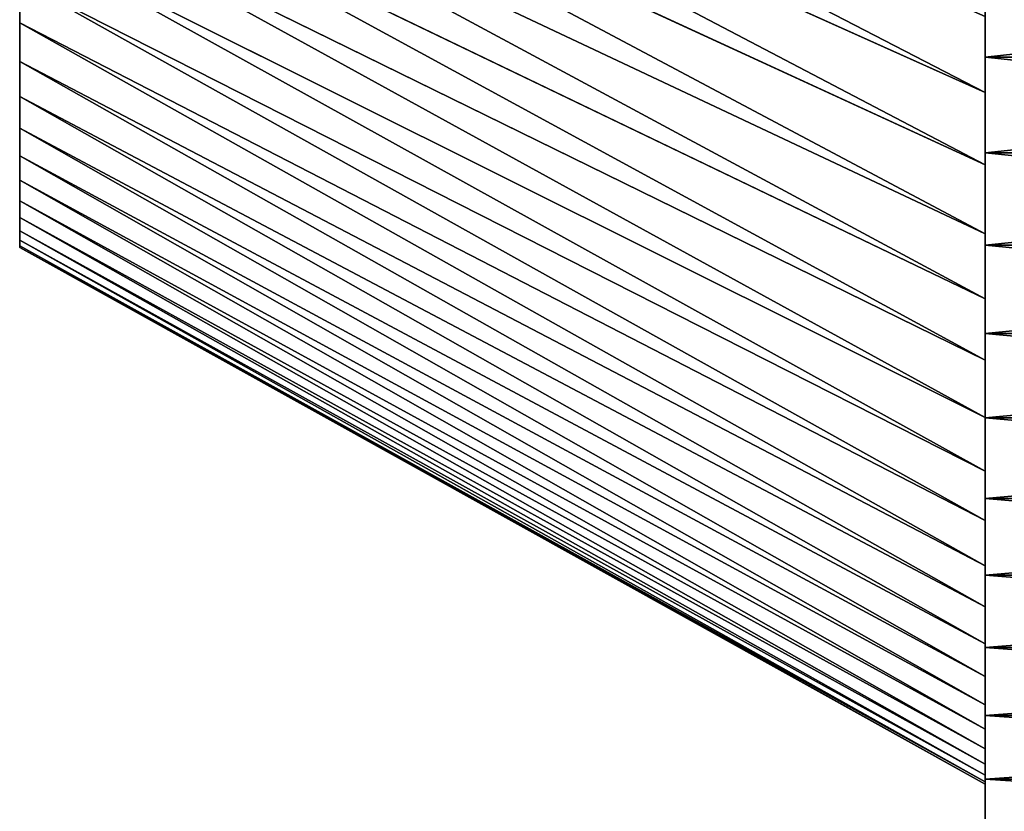
# Model space of a CAD drawing. Units: millimetres. Extents: x 0 to 37.5, y -31 to 31.
# Drawn here: x 0 to 3.7, y -13.6 to -10.7 of the extents above; entities that cross this region are included whole.
import ezdxf

# ---------------------------------------------------------------- set-up
doc = ezdxf.new("R2010")
doc.units = ezdxf.units.MM
doc.layers.get('0').update_dxf_attribs({"true_color": 0x000000})

# ---------------------------------------------------------------- blocks, each defined once
blk = doc.blocks.new('Group_6')
for p, q in [((0, 216.963, 242.405), (36, 200.783, 230.649)), ((0, 216.963, 377.595), (36, 200.783, 389.351)), ((0, 214.661, 245.693), (36, 198.08, 234.509)), ((0, 214.661, 374.307), (36, 198.08, 385.491)), ((0, 212.474, 370.941), (36, 195.514, 381.539)), ((0, 212.474, 249.059), (36, 195.514, 238.461)), ((0, 210.407, 367.5), (36, 193.087, 377.5)), ((0, 210.407, 252.5), (36, 193.087, 242.5)), ((0, 208.461, 256.011), (36, 190.802, 246.621)), ((0, 208.461, 363.989), (36, 190.802, 373.379)), ((0, 206.639, 259.587), (36, 188.663, 250.82)), ((0, 206.639, 360.413), (36, 188.663, 369.18)), ((36, 205.801, 202.099), (36, 202.099, 205.801)), ((36, 202.099, 414.199), (36, 205.801, 417.901)), ((0, 203.374, 353.08), (0, 204.942, 356.775)), ((0, 204.942, 263.225), (0, 203.374, 266.92)), ((0, 204.942, 263.225), (36, 186.671, 255.091)), ((0, 204.942, 356.775), (36, 186.671, 364.909)), ((36, 203.619, 226.886), (36, 200.783, 230.649)), ((36, 200.783, 389.351), (36, 203.619, 393.114)), ((0, 201.935, 349.332), (0, 203.374, 353.08)), ((0, 203.374, 266.92), (0, 201.935, 270.668)), ((0, 203.374, 266.92), (36, 184.83, 259.428)), ((0, 203.374, 353.08), (36, 184.83, 360.572)), ((0, 200.629, 345.537), (0, 201.935, 349.332)), ((0, 201.935, 270.668), (0, 200.629, 274.463)), ((0, 201.935, 270.668), (36, 183.141, 263.827)), ((0, 201.935, 349.332), (36, 183.141, 356.173)), ((36, 202.099, 205.801), (36, 198.528, 209.63)), ((36, 202.099, 205.801), (70, 202.099, 205.801)), ((36, 198.528, 410.37), (36, 202.099, 414.199)), ((36, 202.099, 414.199), (70, 202.099, 414.199)), ((0, 199.455, 341.698), (0, 200.629, 345.537)), ((0, 200.629, 274.463), (0, 199.455, 278.302)), ((0, 200.629, 274.463), (36, 181.607, 268.283)), ((0, 200.629, 345.537), (36, 181.607, 351.717)), ((36, 200.783, 230.649), (36, 198.08, 234.509)), ((36, 198.08, 385.491), (36, 200.783, 389.351)), ((0, 198.416, 337.821), (0, 199.455, 341.698)), ((0, 199.455, 278.302), (0, 198.416, 282.179)), ((0, 199.455, 278.302), (36, 180.23, 272.789)), ((0, 199.455, 341.698), (36, 180.23, 347.211)), ((0, 197.513, 333.91), (0, 198.416, 337.821)), ((0, 198.416, 282.179), (0, 197.513, 286.09)), ((0, 198.416, 282.179), (36, 179.01, 277.341)), ((0, 198.416, 337.821), (36, 179.01, 342.659)), ((36, 198.528, 209.63), (36, 195.093, 213.582)), ((36, 198.528, 209.63), (70, 198.528, 209.63)), ((36, 195.093, 406.418), (36, 198.528, 410.37)), ((36, 198.528, 410.37), (70, 198.528, 410.37)), ((36, 195.514, 381.539), (36, 198.08, 385.491)), ((36, 198.08, 234.509), (36, 195.514, 238.461)), ((0, 196.747, 329.97), (0, 197.513, 333.91)), ((0, 197.513, 286.09), (0, 196.747, 290.03)), ((0, 197.513, 286.09), (36, 177.95, 281.932)), ((0, 197.513, 333.91), (36, 177.95, 338.068)), ((0, 196.119, 326.005), (0, 196.747, 329.97)), ((0, 196.747, 290.03), (0, 196.119, 293.995)), ((0, 196.747, 329.97), (36, 177.051, 333.443)), ((0, 196.747, 290.03), (36, 177.051, 286.557)), ((0, 195.63, 322.021), (0, 196.119, 326.005)), ((0, 196.119, 293.995), (0, 195.63, 297.979)), ((0, 196.119, 326.005), (36, 176.314, 328.788)), ((0, 196.119, 293.995), (36, 176.314, 291.212)), ((0, 195.28, 318.022), (0, 195.63, 322.021)), ((0, 195.63, 297.979), (0, 195.28, 301.978)), ((0, 195.63, 322.021), (36, 175.74, 324.111)), ((0, 195.63, 297.979), (36, 175.74, 295.889)), ((36, 193.087, 377.5), (36, 195.514, 381.539)), ((36, 195.514, 238.461), (36, 193.087, 242.5)), ((0, 195.07, 314.013), (0, 195.28, 318.022)), ((0, 195.28, 301.978), (0, 195.07, 305.987)), ((0, 195.28, 318.022), (36, 175.329, 319.417)), ((0, 195.28, 301.978), (36, 175.329, 300.583)), ((0, 195, 310), (0, 195.07, 314.013)), ((0, 195.07, 305.987), (0, 195, 310)), ((0, 195.07, 314.013), (36, 175.082, 314.711)), ((0, 195.07, 305.987), (36, 175.082, 305.289)), ((0, 195, 310), (36, 175, 310)), ((36, 195.093, 213.582), (36, 191.798, 217.651)), ((36, 195.093, 213.582), (70, 195.093, 213.582)), ((36, 191.798, 402.349), (36, 195.093, 406.418)), ((36, 195.093, 406.418), (70, 195.093, 406.418)), ((36, 193.087, 242.5), (36, 190.802, 246.621)), ((36, 190.802, 373.379), (36, 193.087, 377.5)), ((36, 191.798, 217.651), (36, 188.647, 221.832)), ((36, 191.798, 217.651), (70, 191.798, 217.651)), ((36, 188.647, 398.168), (36, 191.798, 402.349)), ((36, 191.798, 402.349), (70, 191.798, 402.349)), ((36, 190.802, 246.621), (36, 188.663, 250.82)), ((36, 188.663, 369.18), (36, 190.802, 373.379)), ((36, 188.663, 250.82), (36, 186.671, 255.091)), ((36, 186.671, 364.909), (36, 188.663, 369.18)), ((36, 188.647, 221.832), (36, 185.644, 226.121)), ((36, 188.647, 221.832), (70, 188.647, 221.832)), ((36, 188.647, 398.168), (70, 188.647, 398.168)), ((36, 185.644, 393.879), (36, 188.647, 398.168)), ((36, 186.671, 255.091), (36, 184.83, 259.428)), ((36, 184.83, 360.572), (36, 186.671, 364.909)), ((36, 185.644, 226.121), (70, 185.644, 226.121)), ((36, 185.644, 393.879), (70, 185.644, 393.879)), ((36, 182.793, 389.488), (36, 185.644, 393.879)), ((36, 185.644, 226.121), (36, 182.793, 230.512)), ((36, 184.83, 259.428), (36, 183.141, 263.827)), ((36, 183.141, 356.173), (36, 184.83, 360.572)), ((36, 183.141, 263.827), (36, 181.607, 268.283)), ((36, 181.607, 351.717), (36, 183.141, 356.173)), ((36, 182.793, 389.488), (70, 182.793, 389.488)), ((36, 180.096, 385), (36, 182.793, 389.488)), ((36, 182.793, 230.512), (36, 180.096, 235)), ((36, 182.793, 230.512), (70, 182.793, 230.512)), ((36, 181.607, 268.283), (36, 180.23, 272.789)), ((36, 180.23, 347.211), (36, 181.607, 351.717)), ((36, 180.23, 272.789), (36, 179.01, 277.341)), ((36, 179.01, 342.659), (36, 180.23, 347.211)), ((36, 180.096, 385), (70, 180.096, 385)), ((36, 177.558, 380.421), (36, 180.096, 385)), ((36, 180.096, 235), (36, 177.558, 239.579)), ((36, 180.096, 235), (70, 180.096, 235)), ((36, 179.01, 277.341), (36, 177.95, 281.932)), ((36, 177.95, 338.068), (36, 179.01, 342.659)), ((36, 177.95, 281.932), (36, 177.051, 286.557)), ((36, 177.051, 333.443), (36, 177.95, 338.068)), ((36, 175.181, 375.756), (36, 177.558, 380.421)), ((36, 177.558, 239.579), (36, 175.181, 244.244)), ((36, 177.558, 239.579), (70, 177.558, 239.579)), ((36, 177.558, 380.421), (70, 177.558, 380.421)), ((36, 177.051, 286.557), (36, 176.314, 291.212)), ((36, 176.314, 328.788), (36, 177.051, 333.443)), ((36, 176.314, 291.212), (36, 175.74, 295.889)), ((36, 175.74, 324.111), (36, 176.314, 328.788)), ((36, 175.74, 295.889), (36, 175.329, 300.583)), ((36, 175.329, 319.417), (36, 175.74, 324.111)), ((36, 175.329, 300.583), (36, 175.082, 305.289)), ((36, 175.082, 314.711), (36, 175.329, 319.417)), ((36, 172.968, 371.01), (36, 175.181, 375.756)), ((36, 175.181, 244.244), (36, 172.968, 248.99)), ((36, 175.181, 244.244), (70, 175.181, 244.244)), ((36, 175.181, 375.756), (70, 175.181, 375.756)), ((36, 175.082, 305.289), (36, 175, 310)), ((36, 175, 310), (36, 175.082, 314.711))]:
    blk.add_line(p, q)
mesh = blk.add_polyface()
corners = [(0, 195.07, 314.013), (0, 195.07, 305.987), (0, 195, 310), (0, 195.28, 318.022), (0, 195.28, 301.978), (0, 195.63, 322.021), (0, 195.63, 297.979), (0, 196.119, 326.005), (0, 196.119, 293.995), (0, 196.747, 329.97), (0, 196.747, 290.03), (0, 197.513, 333.91), (0, 197.513, 286.09), (0, 198.416, 337.821), (0, 198.416, 282.179), (0, 199.455, 278.302), (0, 199.455, 341.698), (0, 200.629, 345.537), (0, 200.629, 274.463), (0, 201.935, 270.668), (0, 201.935, 349.332), (0, 203.374, 266.92), (0, 203.374, 353.08), (0, 204.942, 356.775), (0, 204.942, 263.225), (0, 206.639, 360.413), (0, 206.639, 259.587), (0, 208.461, 256.011), (0, 208.461, 363.989), (0, 210.407, 252.5), (0, 210.407, 367.5), (0, 212.474, 249.059), (0, 212.474, 370.941), (0, 214.661, 374.307), (0, 214.661, 245.693), (0, 216.963, 377.595), (0, 216.963, 242.405), (0, 219.379, 380.801), (0, 219.379, 239.199), (0, 221.905, 383.921), (0, 221.905, 236.079), (0, 224.538, 233.05), (0, 224.538, 386.95), (0, 227.276, 230.114), (0, 227.276, 389.886), (0, 230.114, 227.276), (0, 230.114, 392.724), (0, 233.05, 395.462), (0, 233.05, 224.538), (0, 236.079, 398.095), (0, 236.079, 221.905), (0, 239.199, 400.621), (0, 239.199, 219.379), (0, 242.405, 216.963), (0, 242.405, 403.037), (0, 245.693, 214.661), (0, 245.693, 405.339), (0, 249.059, 212.474), (0, 249.059, 407.526), (0, 252.5, 210.407), (0, 252.5, 409.593), (0, 256.011, 411.539), (0, 256.011, 208.461), (0, 259.587, 206.639), (0, 259.587, 413.361), (0, 263.225, 204.942), (0, 263.225, 415.058), (0, 266.92, 203.374), (0, 266.92, 416.626), (0, 270.668, 201.935), (0, 270.668, 418.065), (0, 274.463, 200.629), (0, 274.463, 419.371), (0, 278.302, 420.545), (0, 278.302, 199.455), (0, 282.179, 198.416), (0, 282.179, 421.584), (0, 286.09, 197.513), (0, 286.09, 422.487), (0, 290.03, 423.253), (0, 290.03, 196.747), (0, 293.995, 196.119), (0, 293.995, 423.881), (0, 297.979, 195.63), (0, 297.979, 424.37), (0, 301.978, 424.72), (0, 301.978, 195.28), (0, 305.987, 424.93), (0, 305.987, 195.07), (0, 310, 195), (0, 310, 425), (0, 314.013, 195.07), (0, 314.013, 424.93), (0, 318.022, 195.28), (0, 318.022, 424.72), (0, 322.021, 195.63), (0, 322.021, 424.37), (0, 326.005, 423.881), (0, 326.005, 196.119), (0, 329.97, 423.253), (0, 329.97, 196.747), (0, 333.91, 197.513), (0, 333.91, 422.487), (0, 337.821, 198.416), (0, 337.821, 421.584), (0, 341.698, 199.455), (0, 341.698, 420.545), (0, 345.537, 419.371), (0, 345.537, 200.629), (0, 349.332, 201.935), (0, 349.332, 418.065), (0, 353.08, 416.626), (0, 353.08, 203.374), (0, 356.775, 415.058), (0, 356.775, 204.942), (0, 360.413, 206.639), (0, 360.413, 413.361), (0, 363.989, 208.461), (0, 363.989, 411.539), (0, 367.5, 210.407), (0, 367.5, 409.593), (0, 370.941, 212.474), (0, 370.941, 407.526), (0, 374.307, 214.661), (0, 374.307, 405.339), (0, 377.595, 216.963), (0, 377.595, 403.037), (0, 380.801, 400.621), (0, 380.801, 219.379), (0, 383.921, 398.095), (0, 383.921, 221.905), (0, 386.95, 224.538), (0, 386.95, 395.462), (0, 389.886, 227.276), (0, 389.886, 392.724), (0, 392.724, 230.114), (0, 392.724, 389.886), (0, 395.462, 386.95), (0, 395.462, 233.05), (0, 398.095, 236.079), (0, 398.095, 383.921), (0, 400.621, 239.199), (0, 400.621, 380.801), (0, 403.037, 242.405), (0, 403.037, 377.595), (0, 405.339, 245.693), (0, 405.339, 374.307), (0, 407.526, 249.059), (0, 407.526, 370.941), (0, 409.593, 367.5), (0, 409.593, 252.5), (0, 411.539, 363.989), (0, 411.539, 256.011), (0, 413.361, 259.587), (0, 413.361, 360.413), (0, 415.058, 263.225), (0, 415.058, 356.775), (0, 416.626, 353.08), (0, 416.626, 266.92), (0, 418.065, 270.668), (0, 418.065, 349.332), (0, 419.371, 274.463), (0, 419.371, 345.537), (0, 420.545, 278.302), (0, 420.545, 341.698), (0, 421.584, 282.179), (0, 421.584, 337.821), (0, 422.487, 286.09), (0, 422.487, 333.91), (0, 423.253, 290.03), (0, 423.253, 329.97), (0, 423.881, 293.995), (0, 423.881, 326.005), (0, 424.37, 297.979), (0, 424.37, 322.021), (0, 424.72, 301.978), (0, 424.72, 318.022), (0, 424.93, 305.987), (0, 424.93, 314.013), (0, 425, 310)]
mesh.append_faces([[corners[k] for k in face] for face in [(0, 1, 2), (177, 178, 179)]], dxfattribs={"vtx0": -1})
mesh.append_faces([[corners[k] for k in face] for face in [(1, 3, 4), (4, 5, 6), (6, 7, 8), (8, 9, 10), (10, 11, 12), (12, 13, 14), (14, 13, 15), (15, 17, 18), (18, 17, 19), (19, 20, 21), (21, 23, 24), (24, 25, 26), (26, 25, 27), (27, 28, 29), (29, 30, 31), (31, 33, 34), (34, 35, 36), (36, 37, 38), (38, 39, 40), (40, 39, 41), (41, 42, 43), (43, 44, 45), (45, 47, 48), (48, 49, 50), (50, 51, 52), (52, 51, 53), (53, 54, 55), (55, 56, 57), (57, 58, 59), (59, 61, 62), (62, 61, 63), (63, 64, 65), (65, 66, 67), (67, 68, 69), (69, 70, 71), (71, 73, 74), (74, 73, 75), (75, 76, 77), (77, 79, 80), (80, 79, 81), (81, 82, 83), (83, 85, 86), (86, 87, 88), (88, 87, 89), (89, 90, 91), (91, 92, 93), (93, 94, 95), (95, 97, 98), (98, 99, 100), (100, 99, 101), (101, 102, 103), (103, 104, 105), (105, 107, 108), (108, 107, 109), (109, 111, 112), (112, 113, 114), (114, 113, 115), (115, 116, 117), (117, 118, 119), (119, 120, 121), (121, 122, 123), (123, 124, 125), (125, 127, 128), (128, 129, 130), (130, 129, 131), (131, 132, 133), (133, 134, 135), (135, 137, 138), (138, 137, 139), (139, 140, 141), (141, 142, 143), (143, 144, 145), (145, 146, 147), (147, 149, 150), (150, 151, 152), (152, 151, 153), (153, 154, 155), (155, 157, 158), (158, 157, 159), (159, 160, 161), (161, 162, 163), (163, 164, 165), (165, 166, 167), (167, 168, 169), (169, 170, 171), (171, 172, 173), (173, 174, 175), (175, 176, 177)]], dxfattribs={"vtx0": -1, "vtx1": -1})
mesh.append_faces([[corners[k] for k in face] for face in [(1, 0, 3), (4, 3, 5), (6, 5, 7), (8, 7, 9), (10, 9, 11), (12, 11, 13), (15, 13, 16), (15, 16, 17), (19, 17, 20), (21, 20, 22), (21, 22, 23), (24, 23, 25), (27, 25, 28), (29, 28, 30), (31, 30, 32), (31, 32, 33), (34, 33, 35), (36, 35, 37), (38, 37, 39), (41, 39, 42), (43, 42, 44), (45, 44, 46), (45, 46, 47), (48, 47, 49), (50, 49, 51), (53, 51, 54), (55, 54, 56), (57, 56, 58), (59, 58, 60), (59, 60, 61), (63, 61, 64), (65, 64, 66), (67, 66, 68), (69, 68, 70), (71, 70, 72), (71, 72, 73), (75, 73, 76), (77, 76, 78), (77, 78, 79), (81, 79, 82), (83, 82, 84), (83, 84, 85), (86, 85, 87), (89, 87, 90), (91, 90, 92), (93, 92, 94), (95, 94, 96), (95, 96, 97), (98, 97, 99), (101, 99, 102), (103, 102, 104), (105, 104, 106), (105, 106, 107), (109, 107, 110), (109, 110, 111), (112, 111, 113), (115, 113, 116), (117, 116, 118), (119, 118, 120), (121, 120, 122), (123, 122, 124), (125, 124, 126), (125, 126, 127), (128, 127, 129), (131, 129, 132), (133, 132, 134), (135, 134, 136), (135, 136, 137), (139, 137, 140), (141, 140, 142), (143, 142, 144), (145, 144, 146), (147, 146, 148), (147, 148, 149), (150, 149, 151), (153, 151, 154), (155, 154, 156), (155, 156, 157), (159, 157, 160), (161, 160, 162), (163, 162, 164), (165, 164, 166), (167, 166, 168), (169, 168, 170), (171, 170, 172), (173, 172, 174), (175, 174, 176), (177, 176, 178)]], dxfattribs={"vtx0": -1, "vtx2": -1})
mesh = blk.add_polyface()
corners = [(36, 200.783, 230.649), (0, 219.379, 239.199), (36, 203.619, 226.886), (0, 216.963, 242.405)]
mesh.append_faces([[corners[k] for k in face] for face in [(0, 1, 2), (1, 0, 3)]], dxfattribs={"vtx0": -1})
mesh = blk.add_polyface()
corners = [(36, 200.783, 389.351), (0, 219.379, 380.801), (0, 216.963, 377.595), (36, 203.619, 393.114)]
mesh.append_faces([[corners[k] for k in face] for face in [(0, 1, 2), (1, 0, 3)]], dxfattribs={"vtx0": -1})
mesh = blk.add_polyface()
corners = [(36, 198.08, 234.509), (0, 216.963, 242.405), (36, 200.783, 230.649), (0, 214.661, 245.693)]
mesh.append_faces([[corners[k] for k in face] for face in [(0, 1, 2), (1, 0, 3)]], dxfattribs={"vtx0": -1})
mesh = blk.add_polyface()
corners = [(36, 198.08, 385.491), (0, 216.963, 377.595), (0, 214.661, 374.307), (36, 200.783, 389.351)]
mesh.append_faces([[corners[k] for k in face] for face in [(0, 1, 2), (1, 0, 3)]], dxfattribs={"vtx0": -1})
mesh = blk.add_polyface()
corners = [(36, 195.514, 381.539), (0, 214.661, 374.307), (0, 212.474, 370.941), (36, 198.08, 385.491)]
mesh.append_faces([[corners[k] for k in face] for face in [(0, 1, 2), (1, 0, 3)]], dxfattribs={"vtx0": -1})
mesh = blk.add_polyface()
corners = [(36, 195.514, 238.461), (0, 214.661, 245.693), (36, 198.08, 234.509), (0, 212.474, 249.059)]
mesh.append_faces([[corners[k] for k in face] for face in [(0, 1, 2), (1, 0, 3)]], dxfattribs={"vtx0": -1})
mesh = blk.add_polyface()
corners = [(36, 193.087, 377.5), (0, 212.474, 370.941), (0, 210.407, 367.5), (36, 195.514, 381.539)]
mesh.append_faces([[corners[k] for k in face] for face in [(0, 1, 2), (1, 0, 3)]], dxfattribs={"vtx0": -1})
mesh = blk.add_polyface()
corners = [(36, 193.087, 242.5), (0, 212.474, 249.059), (36, 195.514, 238.461), (0, 210.407, 252.5)]
mesh.append_faces([[corners[k] for k in face] for face in [(0, 1, 2), (1, 0, 3)]], dxfattribs={"vtx0": -1})
mesh = blk.add_polyface()
corners = [(36, 190.802, 246.621), (0, 210.407, 252.5), (36, 193.087, 242.5), (0, 208.461, 256.011)]
mesh.append_faces([[corners[k] for k in face] for face in [(0, 1, 2), (1, 0, 3)]], dxfattribs={"vtx0": -1})
mesh = blk.add_polyface()
corners = [(36, 190.802, 373.379), (0, 210.407, 367.5), (0, 208.461, 363.989), (36, 193.087, 377.5)]
mesh.append_faces([[corners[k] for k in face] for face in [(0, 1, 2), (1, 0, 3)]], dxfattribs={"vtx0": -1})
mesh = blk.add_polyface()
corners = [(36, 179.01, 342.659), (36, 180.096, 385), (36, 180.23, 347.211), (36, 182.793, 389.488), (36, 181.607, 351.717), (36, 183.141, 356.173), (36, 185.644, 393.879), (36, 184.83, 360.572), (36, 186.671, 364.909), (36, 188.647, 398.168), (36, 188.663, 369.18), (36, 191.798, 402.349), (36, 190.802, 373.379), (36, 193.087, 377.5), (36, 195.093, 406.418), (36, 195.514, 381.539), (36, 198.528, 410.37), (36, 198.08, 385.491), (36, 200.783, 389.351), (36, 202.099, 414.199), (36, 203.619, 393.114), (36, 205.801, 417.901), (36, 206.584, 396.776), (36, 209.63, 421.472), (36, 209.675, 400.333), (36, 180.096, 235), (36, 180.23, 272.789), (36, 182.793, 230.512), (36, 181.607, 268.283), (36, 183.141, 263.827), (36, 185.644, 226.121), (36, 184.83, 259.428), (36, 186.671, 255.091), (36, 188.647, 221.832), (36, 188.663, 250.82), (36, 191.798, 217.651), (36, 190.802, 246.621), (36, 193.087, 242.5), (36, 195.093, 213.582), (36, 195.514, 238.461), (36, 198.528, 209.63), (36, 198.08, 234.509), (36, 200.783, 230.649), (36, 202.099, 205.801), (36, 203.619, 226.886), (36, 205.801, 202.099), (36, 206.584, 223.224), (36, 209.63, 198.528), (36, 209.675, 219.667)]
mesh.append_faces([[corners[k] for k in face] for face in [(0, 1, 2), (2, 3, 4), (4, 3, 5), (5, 6, 7), (7, 6, 8), (8, 9, 10), (10, 11, 12), (12, 11, 13), (13, 14, 15), (15, 16, 17), (17, 16, 18), (18, 19, 20), (20, 21, 22), (22, 23, 24), (25, 26, 27), (27, 29, 30), (30, 32, 33), (33, 34, 35), (35, 37, 38), (38, 39, 40), (40, 42, 43), (43, 44, 45), (45, 46, 47)]], dxfattribs={"vtx0": -1, "vtx1": -1})
mesh.append_faces([[corners[k] for k in face] for face in [(2, 1, 3), (5, 3, 6), (8, 6, 9), (10, 9, 11), (13, 11, 14), (15, 14, 16), (18, 16, 19), (20, 19, 21), (22, 21, 23), (27, 26, 28), (27, 28, 29), (30, 29, 31), (30, 31, 32), (33, 32, 34), (35, 34, 36), (35, 36, 37), (38, 37, 39), (40, 39, 41), (40, 41, 42), (43, 42, 44), (45, 44, 46), (47, 46, 48)]], dxfattribs={"vtx0": -1, "vtx2": -1})
mesh = blk.add_polyface()
corners = [(36, 188.663, 250.82), (0, 208.461, 256.011), (36, 190.802, 246.621), (0, 206.639, 259.587)]
mesh.append_faces([[corners[k] for k in face] for face in [(0, 1, 2), (1, 0, 3)]], dxfattribs={"vtx0": -1})
mesh = blk.add_polyface()
corners = [(36, 188.663, 369.18), (0, 208.461, 363.989), (0, 206.639, 360.413), (36, 190.802, 373.379)]
mesh.append_faces([[corners[k] for k in face] for face in [(0, 1, 2), (1, 0, 3)]], dxfattribs={"vtx0": -1})
mesh = blk.add_polyface()
corners = [(36, 186.671, 255.091), (0, 206.639, 259.587), (36, 188.663, 250.82), (0, 204.942, 263.225)]
mesh.append_faces([[corners[k] for k in face] for face in [(0, 1, 2), (1, 0, 3)]], dxfattribs={"vtx0": -1})
mesh = blk.add_polyface()
corners = [(36, 186.671, 364.909), (0, 206.639, 360.413), (0, 204.942, 356.775), (36, 188.663, 369.18)]
mesh.append_faces([[corners[k] for k in face] for face in [(0, 1, 2), (1, 0, 3)]], dxfattribs={"vtx0": -1})
mesh = blk.add_polyface()
corners = [(70, 202.099, 205.801), (36, 205.801, 202.099), (70, 205.801, 202.099), (36, 202.099, 205.801)]
mesh.append_faces([[corners[k] for k in face] for face in [(0, 1, 2), (1, 0, 3)]], dxfattribs={"vtx0": -1})
mesh = blk.add_polyface()
corners = [(70, 205.801, 417.901), (36, 202.099, 414.199), (70, 202.099, 414.199), (36, 205.801, 417.901)]
mesh.append_faces([[corners[k] for k in face] for face in [(0, 1, 2), (1, 0, 3)]], dxfattribs={"vtx0": -1})
mesh = blk.add_polyface()
corners = [(36, 184.83, 259.428), (0, 204.942, 263.225), (36, 186.671, 255.091), (0, 203.374, 266.92)]
mesh.append_faces([[corners[k] for k in face] for face in [(0, 1, 2), (1, 0, 3)]], dxfattribs={"vtx0": -1})
mesh = blk.add_polyface()
corners = [(36, 184.83, 360.572), (0, 204.942, 356.775), (0, 203.374, 353.08), (36, 186.671, 364.909)]
mesh.append_faces([[corners[k] for k in face] for face in [(0, 1, 2), (1, 0, 3)]], dxfattribs={"vtx0": -1})
mesh = blk.add_polyface()
corners = [(36, 183.141, 263.827), (0, 203.374, 266.92), (36, 184.83, 259.428), (0, 201.935, 270.668)]
mesh.append_faces([[corners[k] for k in face] for face in [(0, 1, 2), (1, 0, 3)]], dxfattribs={"vtx0": -1})
mesh = blk.add_polyface()
corners = [(36, 183.141, 356.173), (0, 203.374, 353.08), (0, 201.935, 349.332), (36, 184.83, 360.572)]
mesh.append_faces([[corners[k] for k in face] for face in [(0, 1, 2), (1, 0, 3)]], dxfattribs={"vtx0": -1})
mesh = blk.add_polyface()
corners = [(36, 181.607, 268.283), (0, 201.935, 270.668), (36, 183.141, 263.827), (0, 200.629, 274.463)]
mesh.append_faces([[corners[k] for k in face] for face in [(0, 1, 2), (1, 0, 3)]], dxfattribs={"vtx0": -1})
mesh = blk.add_polyface()
corners = [(36, 181.607, 351.717), (0, 201.935, 349.332), (0, 200.629, 345.537), (36, 183.141, 356.173)]
mesh.append_faces([[corners[k] for k in face] for face in [(0, 1, 2), (1, 0, 3)]], dxfattribs={"vtx0": -1})
mesh = blk.add_polyface()
corners = [(70, 198.528, 209.63), (36, 202.099, 205.801), (70, 202.099, 205.801), (36, 198.528, 209.63)]
mesh.append_faces([[corners[k] for k in face] for face in [(0, 1, 2), (1, 0, 3)]], dxfattribs={"vtx0": -1})
mesh = blk.add_polyface()
corners = [(70, 202.099, 414.199), (36, 198.528, 410.37), (70, 198.528, 410.37), (36, 202.099, 414.199)]
mesh.append_faces([[corners[k] for k in face] for face in [(0, 1, 2), (1, 0, 3)]], dxfattribs={"vtx0": -1})
mesh = blk.add_polyface()
corners = [(36, 180.23, 272.789), (0, 200.629, 274.463), (36, 181.607, 268.283), (0, 199.455, 278.302)]
mesh.append_faces([[corners[k] for k in face] for face in [(0, 1, 2), (1, 0, 3)]], dxfattribs={"vtx0": -1})
mesh = blk.add_polyface()
corners = [(36, 180.23, 347.211), (0, 200.629, 345.537), (0, 199.455, 341.698), (36, 181.607, 351.717)]
mesh.append_faces([[corners[k] for k in face] for face in [(0, 1, 2), (1, 0, 3)]], dxfattribs={"vtx0": -1})
mesh = blk.add_polyface()
corners = [(36, 179.01, 277.341), (0, 199.455, 278.302), (36, 180.23, 272.789), (0, 198.416, 282.179)]
mesh.append_faces([[corners[k] for k in face] for face in [(0, 1, 2), (1, 0, 3)]], dxfattribs={"vtx0": -1})
mesh = blk.add_polyface()
corners = [(36, 179.01, 342.659), (0, 199.455, 341.698), (0, 198.416, 337.821), (36, 180.23, 347.211)]
mesh.append_faces([[corners[k] for k in face] for face in [(0, 1, 2), (1, 0, 3)]], dxfattribs={"vtx0": -1})
mesh = blk.add_polyface()
corners = [(36, 177.95, 281.932), (0, 198.416, 282.179), (36, 179.01, 277.341), (0, 197.513, 286.09)]
mesh.append_faces([[corners[k] for k in face] for face in [(0, 1, 2), (1, 0, 3)]], dxfattribs={"vtx0": -1})
mesh = blk.add_polyface()
corners = [(36, 177.95, 338.068), (0, 198.416, 337.821), (0, 197.513, 333.91), (36, 179.01, 342.659)]
mesh.append_faces([[corners[k] for k in face] for face in [(0, 1, 2), (1, 0, 3)]], dxfattribs={"vtx0": -1})
mesh = blk.add_polyface()
corners = [(70, 195.093, 213.582), (36, 198.528, 209.63), (70, 198.528, 209.63), (36, 195.093, 213.582)]
mesh.append_faces([[corners[k] for k in face] for face in [(0, 1, 2), (1, 0, 3)]], dxfattribs={"vtx0": -1})
mesh = blk.add_polyface()
corners = [(70, 198.528, 410.37), (36, 195.093, 406.418), (70, 195.093, 406.418), (36, 198.528, 410.37)]
mesh.append_faces([[corners[k] for k in face] for face in [(0, 1, 2), (1, 0, 3)]], dxfattribs={"vtx0": -1})
mesh = blk.add_polyface()
corners = [(36, 177.051, 333.443), (0, 197.513, 333.91), (0, 196.747, 329.97), (36, 177.95, 338.068)]
mesh.append_faces([[corners[k] for k in face] for face in [(0, 1, 2), (1, 0, 3)]], dxfattribs={"vtx0": -1})
mesh = blk.add_polyface()
corners = [(36, 177.051, 286.557), (0, 197.513, 286.09), (36, 177.95, 281.932), (0, 196.747, 290.03)]
mesh.append_faces([[corners[k] for k in face] for face in [(0, 1, 2), (1, 0, 3)]], dxfattribs={"vtx0": -1})
mesh = blk.add_polyface()
corners = [(36, 176.314, 328.788), (0, 196.747, 329.97), (0, 196.119, 326.005), (36, 177.051, 333.443)]
mesh.append_faces([[corners[k] for k in face] for face in [(0, 1, 2), (1, 0, 3)]], dxfattribs={"vtx0": -1})
mesh = blk.add_polyface()
corners = [(36, 176.314, 291.212), (0, 196.747, 290.03), (36, 177.051, 286.557), (0, 196.119, 293.995)]
mesh.append_faces([[corners[k] for k in face] for face in [(0, 1, 2), (1, 0, 3)]], dxfattribs={"vtx0": -1})
mesh = blk.add_polyface()
corners = [(36, 175.74, 324.111), (0, 196.119, 326.005), (0, 195.63, 322.021), (36, 176.314, 328.788)]
mesh.append_faces([[corners[k] for k in face] for face in [(0, 1, 2), (1, 0, 3)]], dxfattribs={"vtx0": -1})
mesh = blk.add_polyface()
corners = [(36, 175.74, 295.889), (0, 196.119, 293.995), (36, 176.314, 291.212), (0, 195.63, 297.979)]
mesh.append_faces([[corners[k] for k in face] for face in [(0, 1, 2), (1, 0, 3)]], dxfattribs={"vtx0": -1})
mesh = blk.add_polyface()
corners = [(36, 175.329, 319.417), (0, 195.63, 322.021), (0, 195.28, 318.022), (36, 175.74, 324.111)]
mesh.append_faces([[corners[k] for k in face] for face in [(0, 1, 2), (1, 0, 3)]], dxfattribs={"vtx0": -1})
mesh = blk.add_polyface()
corners = [(36, 175.329, 300.583), (0, 195.63, 297.979), (36, 175.74, 295.889), (0, 195.28, 301.978)]
mesh.append_faces([[corners[k] for k in face] for face in [(0, 1, 2), (1, 0, 3)]], dxfattribs={"vtx0": -1})
mesh = blk.add_polyface()
corners = [(36, 175.082, 314.711), (0, 195.28, 318.022), (0, 195.07, 314.013), (36, 175.329, 319.417)]
mesh.append_faces([[corners[k] for k in face] for face in [(0, 1, 2), (1, 0, 3)]], dxfattribs={"vtx0": -1})
mesh = blk.add_polyface()
corners = [(36, 175.082, 305.289), (0, 195.28, 301.978), (36, 175.329, 300.583), (0, 195.07, 305.987)]
mesh.append_faces([[corners[k] for k in face] for face in [(0, 1, 2), (1, 0, 3)]], dxfattribs={"vtx0": -1})
mesh = blk.add_polyface()
corners = [(36, 175.082, 314.711), (0, 195, 310), (36, 175, 310), (0, 195.07, 314.013)]
mesh.append_faces([[corners[k] for k in face] for face in [(0, 1, 2), (1, 0, 3)]], dxfattribs={"vtx0": -1})
mesh = blk.add_polyface()
corners = [(36, 175, 310), (0, 195.07, 305.987), (36, 175.082, 305.289), (0, 195, 310)]
mesh.append_faces([[corners[k] for k in face] for face in [(0, 1, 2), (1, 0, 3)]], dxfattribs={"vtx0": -1})
mesh = blk.add_polyface()
corners = [(70, 191.798, 217.651), (36, 195.093, 213.582), (70, 195.093, 213.582), (36, 191.798, 217.651)]
mesh.append_faces([[corners[k] for k in face] for face in [(0, 1, 2), (1, 0, 3)]], dxfattribs={"vtx0": -1})
mesh = blk.add_polyface()
corners = [(70, 195.093, 406.418), (36, 191.798, 402.349), (70, 191.798, 402.349), (36, 195.093, 406.418)]
mesh.append_faces([[corners[k] for k in face] for face in [(0, 1, 2), (1, 0, 3)]], dxfattribs={"vtx0": -1})
mesh = blk.add_polyface()
corners = [(70, 188.647, 221.832), (36, 191.798, 217.651), (70, 191.798, 217.651), (36, 188.647, 221.832)]
mesh.append_faces([[corners[k] for k in face] for face in [(0, 1, 2), (1, 0, 3)]], dxfattribs={"vtx0": -1})
mesh = blk.add_polyface()
corners = [(70, 191.798, 402.349), (36, 188.647, 398.168), (70, 188.647, 398.168), (36, 191.798, 402.349)]
mesh.append_faces([[corners[k] for k in face] for face in [(0, 1, 2), (1, 0, 3)]], dxfattribs={"vtx0": -1})
mesh = blk.add_polyface()
corners = [(70, 185.644, 226.121), (36, 188.647, 221.832), (70, 188.647, 221.832), (36, 185.644, 226.121)]
mesh.append_faces([[corners[k] for k in face] for face in [(0, 1, 2), (1, 0, 3)]], dxfattribs={"vtx0": -1})
mesh = blk.add_polyface()
corners = [(70, 188.647, 398.168), (36, 185.644, 393.879), (70, 185.644, 393.879), (36, 188.647, 398.168)]
mesh.append_faces([[corners[k] for k in face] for face in [(0, 1, 2), (1, 0, 3)]], dxfattribs={"vtx0": -1})
mesh = blk.add_polyface()
corners = [(70, 185.644, 393.879), (36, 182.793, 389.488), (70, 182.793, 389.488), (36, 185.644, 393.879)]
mesh.append_faces([[corners[k] for k in face] for face in [(0, 1, 2), (1, 0, 3)]], dxfattribs={"vtx0": -1})
mesh = blk.add_polyface()
corners = [(70, 182.793, 230.512), (36, 185.644, 226.121), (70, 185.644, 226.121), (36, 182.793, 230.512)]
mesh.append_faces([[corners[k] for k in face] for face in [(0, 1, 2), (1, 0, 3)]], dxfattribs={"vtx0": -1})
mesh = blk.add_polyface()
corners = [(70, 182.793, 389.488), (36, 180.096, 385), (70, 180.096, 385), (36, 182.793, 389.488)]
mesh.append_faces([[corners[k] for k in face] for face in [(0, 1, 2), (1, 0, 3)]], dxfattribs={"vtx0": -1})
mesh = blk.add_polyface()
corners = [(70, 180.096, 235), (36, 182.793, 230.512), (70, 182.793, 230.512), (36, 180.096, 235)]
mesh.append_faces([[corners[k] for k in face] for face in [(0, 1, 2), (1, 0, 3)]], dxfattribs={"vtx0": -1})
mesh = blk.add_polyface()
corners = [(36, 160.091, 315.235), (36, 160.091, 304.765), (36, 160, 310), (36, 160.365, 320.463), (36, 160.365, 299.537), (36, 160.822, 325.679), (36, 160.822, 294.321), (36, 161.46, 330.876), (36, 161.46, 289.124), (36, 162.279, 336.047), (36, 162.279, 283.953), (36, 163.278, 341.187), (36, 163.278, 278.813), (36, 164.456, 346.288), (36, 164.456, 273.712), (36, 165.811, 351.346), (36, 165.811, 268.654), (36, 167.342, 356.353), (36, 167.342, 263.647), (36, 169.046, 361.303), (36, 169.046, 258.697), (36, 170.922, 253.809), (36, 170.922, 366.191), (36, 172.968, 371.01), (36, 172.968, 248.99), (36, 175.181, 375.756), (36, 175, 310), (36, 175.082, 314.711), (36, 175.329, 319.417), (36, 177.558, 380.421), (36, 175.74, 324.111), (36, 176.314, 328.788), (36, 177.051, 333.443), (36, 177.95, 338.068), (36, 180.096, 385), (36, 179.01, 342.659), (36, 175.181, 244.244), (36, 175.082, 305.289), (36, 175.329, 300.583), (36, 177.558, 239.579), (36, 175.74, 295.889), (36, 176.314, 291.212), (36, 177.051, 286.557), (36, 177.95, 281.932), (36, 180.096, 235), (36, 179.01, 277.341), (36, 180.23, 272.789)]
mesh.append_faces([[corners[k] for k in face] for face in [(0, 1, 2)]], dxfattribs={"vtx0": -1})
mesh.append_faces([[corners[k] for k in face] for face in [(1, 3, 4), (4, 5, 6), (6, 7, 8), (8, 9, 10), (10, 11, 12), (12, 13, 14), (14, 15, 16), (16, 17, 18), (18, 19, 20), (20, 19, 21), (21, 23, 24), (26, 25, 27), (27, 25, 28), (28, 29, 30), (30, 29, 31), (31, 29, 32), (32, 29, 33), (33, 34, 35), (36, 38, 39), (39, 43, 44)]], dxfattribs={"vtx0": -1, "vtx1": -1})
mesh.append_faces([[corners[k] for k in face] for face in [(24, 25, 26)]], dxfattribs={"vtx0": -1, "vtx1": -1, "vtx2": -1})
mesh.append_faces([[corners[k] for k in face] for face in [(1, 0, 3), (4, 3, 5), (6, 5, 7), (8, 7, 9), (10, 9, 11), (12, 11, 13), (14, 13, 15), (16, 15, 17), (18, 17, 19), (21, 19, 22), (21, 22, 23), (24, 23, 25), (28, 25, 29), (33, 29, 34), (26, 36, 24), (36, 26, 37), (36, 37, 38), (39, 38, 40), (39, 40, 41), (39, 41, 42), (39, 42, 43), (44, 43, 45), (44, 45, 46)]], dxfattribs={"vtx0": -1, "vtx2": -1})
mesh = blk.add_polyface()
corners = [(70, 177.558, 239.579), (36, 180.096, 235), (70, 180.096, 235), (36, 177.558, 239.579)]
mesh.append_faces([[corners[k] for k in face] for face in [(0, 1, 2), (1, 0, 3)]], dxfattribs={"vtx0": -1})
mesh = blk.add_polyface()
corners = [(70, 180.096, 385), (36, 177.558, 380.421), (70, 177.558, 380.421), (36, 180.096, 385)]
mesh.append_faces([[corners[k] for k in face] for face in [(0, 1, 2), (1, 0, 3)]], dxfattribs={"vtx0": -1})
mesh = blk.add_polyface()
corners = [(70, 175.181, 244.244), (36, 177.558, 239.579), (70, 177.558, 239.579), (36, 175.181, 244.244)]
mesh.append_faces([[corners[k] for k in face] for face in [(0, 1, 2), (1, 0, 3)]], dxfattribs={"vtx0": -1})
mesh = blk.add_polyface()
corners = [(70, 177.558, 380.421), (36, 175.181, 375.756), (70, 175.181, 375.756), (36, 177.558, 380.421)]
mesh.append_faces([[corners[k] for k in face] for face in [(0, 1, 2), (1, 0, 3)]], dxfattribs={"vtx0": -1})
mesh = blk.add_polyface()
corners = [(70, 172.968, 248.99), (36, 175.181, 244.244), (70, 175.181, 244.244), (36, 172.968, 248.99)]
mesh.append_faces([[corners[k] for k in face] for face in [(0, 1, 2), (1, 0, 3)]], dxfattribs={"vtx0": -1})
mesh = blk.add_polyface()
corners = [(70, 175.181, 375.756), (36, 172.968, 371.01), (70, 172.968, 371.01), (36, 175.181, 375.756)]
mesh.append_faces([[corners[k] for k in face] for face in [(0, 1, 2), (1, 0, 3)]], dxfattribs={"vtx0": -1})
blk = doc.blocks.new('EBL-4054')
at = {"xscale": 0.1, "yscale": 0.1, "zscale": 0.1}
blk.add_blockref('Group_6', (0, 0), dxfattribs=at)

msp = doc.modelspace()

# ---------------------------------------------------------------- block references
msp.add_blockref('EBL-4054', (0, -31, -31))

doc.saveas('drawing.dxf')
